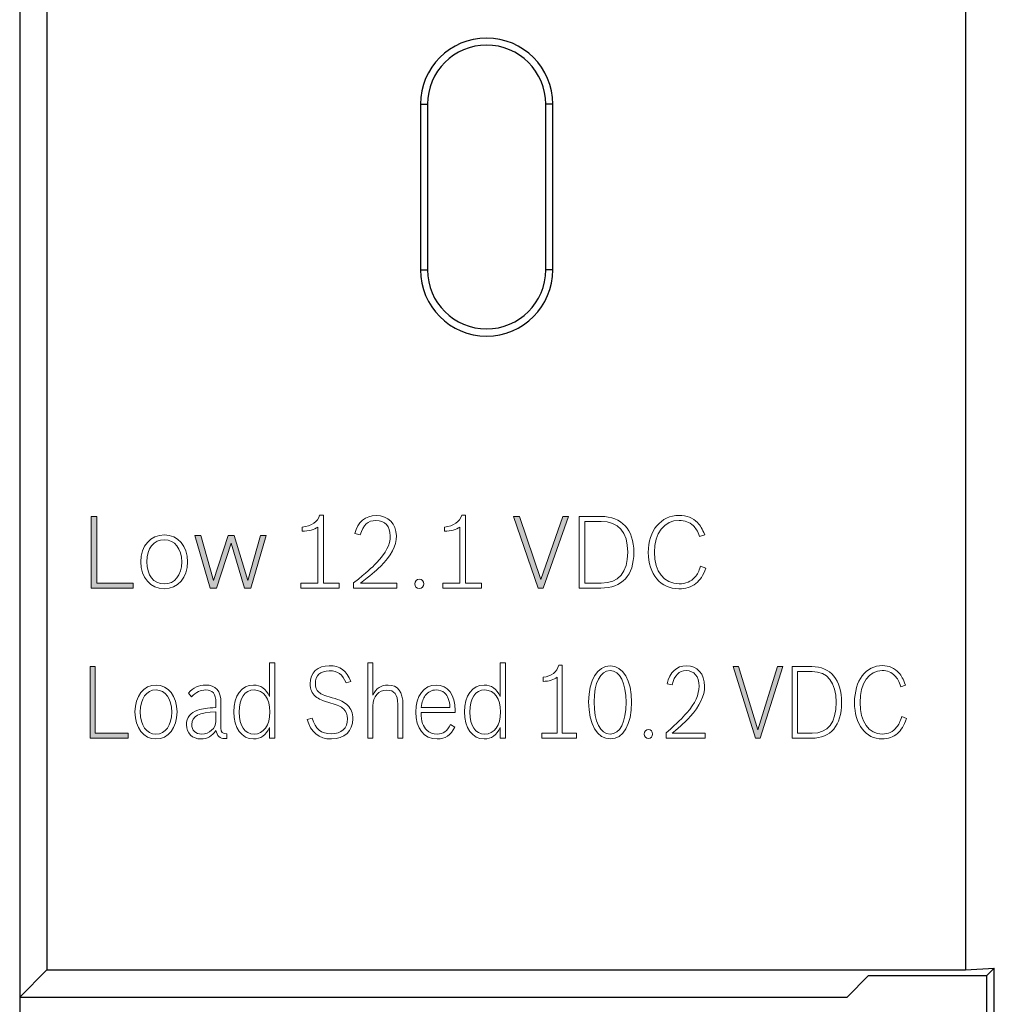
# Model space of a CAD drawing. Units: inches. Extents: x 37 to 313, y 30 to 238.
# Drawn here: x 37 to 58, y 200 to 220 of the extents above; entities that cross this region are included whole.
import ezdxf

# ---------------------------------------------------------------- set-up
doc = ezdxf.new("R2010")
doc.units = ezdxf.units.IN
doc.header["$MEASUREMENT"] = 0
doc.layers.add('Artworlk', color=7, linetype='Continuous')
doc.layers.add('Faceplate_Background', color=7, linetype='Continuous')

# ---------------------------------------------------------------- blocks, each defined once
blk = doc.blocks.new('block 138')
at = {"layer": 'Artworlk'}
h = blk.add_hatch(color=7, dxfattribs=at)
h.dxf.hatch_style = 2
h.paths.add_polyline_path([(38.562, 209.958), (38.682, 209.958), (38.682, 208.549), (39.454, 208.549), (39.454, 208.445), (38.562, 208.445)])
h = blk.add_hatch(color=7, dxfattribs=at)
h.dxf.hatch_style = 2
h.paths.add_polyline_path([(47.494, 209.958), (47.621, 209.958), (48.078, 208.623), (48.537, 209.958), (48.658, 209.958), (48.127, 208.445), (48.021, 208.445)])
h = blk.add_hatch(color=7, dxfattribs=at)
h.dxf.hatch_style = 2
h.paths.add_polyline_path([(40.755, 209.552), (40.886, 209.552), (41.15, 208.604), (41.459, 209.552), (41.588, 209.552), (41.876, 208.604), (42.145, 209.552), (42.269, 209.552), (41.94, 208.445), (41.806, 208.445), (41.523, 209.391), (41.212, 208.445), (41.08, 208.445)])
h = blk.add_hatch(color=7, dxfattribs=at)
h.dxf.hatch_style = 2
h.paths.add_polyline_path([(38.542, 206.783), (38.651, 206.783), (38.651, 205.374), (39.346, 205.374), (39.346, 205.27), (38.542, 205.27)])
h = blk.add_hatch(color=7, dxfattribs=at)
h.dxf.hatch_style = 2
h.paths.add_polyline_path([(52.141, 206.783), (52.256, 206.783), (52.667, 205.448), (53.081, 206.783), (53.19, 206.783), (52.711, 205.27), (52.616, 205.27)])
at = {"layer": 'Artworlk', "color": 7, "lineweight": 9}
for points in [[(38.562, 209.958), (38.682, 209.958), (38.682, 208.549), (39.454, 208.549), (39.454, 208.445), (38.562, 208.445), (38.562, 209.958)], [(47.494, 209.958), (47.621, 209.958), (48.078, 208.623), (48.537, 209.958), (48.658, 209.958), (48.127, 208.445), (48.021, 208.445), (47.494, 209.958)], [(40.755, 209.552), (40.886, 209.552), (41.15, 208.604), (41.459, 209.552), (41.588, 209.552), (41.876, 208.604), (42.145, 209.552), (42.269, 209.552), (41.94, 208.445), (41.806, 208.445), (41.523, 209.391), (41.212, 208.445), (41.08, 208.445), (40.755, 209.552)], [(38.542, 206.783), (38.651, 206.783), (38.651, 205.374), (39.346, 205.374), (39.346, 205.27), (38.542, 205.27), (38.542, 206.783)], [(52.141, 206.783), (52.256, 206.783), (52.667, 205.448), (53.081, 206.783), (53.19, 206.783), (52.711, 205.27), (52.616, 205.27), (52.141, 206.783)]]:
    blk.add_lwpolyline(points, dxfattribs=at)
for points, knots in [([(42.996, 208.549), (42.996, 208.549), (43.356, 208.549), (43.356, 208.549), (43.356, 208.549), (43.356, 209.732), (43.356, 209.732), (43.286, 209.681), (43.165, 209.649), (43.03, 209.645), (43.03, 209.645), (43.03, 209.734), (43.03, 209.734), (43.227, 209.755), (43.354, 209.842), (43.396, 209.988), (43.396, 209.988), (43.476, 209.988), (43.476, 209.988), (43.476, 209.988), (43.476, 208.549), (43.476, 208.549), (43.476, 208.549), (43.813, 208.549), (43.813, 208.549), (43.813, 208.549), (43.813, 208.445), (43.813, 208.445), (43.813, 208.445), (42.996, 208.445), (42.996, 208.445), (42.996, 208.445), (42.996, 208.549), (42.996, 208.549)], [0, 0, 0, 0, 1, 1, 1, 2, 2, 2, 3, 3, 3, 4, 4, 4, 5, 5, 5, 6, 6, 6, 7, 7, 7, 8, 8, 8, 9, 9, 9, 10, 10, 10, 11, 11, 11, 11]), ([(44.116, 208.555), (44.406, 208.788), (44.49, 208.862), (44.601, 208.978), (44.799, 209.184), (44.89, 209.363), (44.89, 209.545), (44.89, 209.751), (44.776, 209.873), (44.588, 209.873), (44.421, 209.873), (44.315, 209.776), (44.256, 209.571), (44.256, 209.571), (44.141, 209.596), (44.141, 209.596), (44.199, 209.839), (44.364, 209.977), (44.594, 209.977), (44.848, 209.977), (45.019, 209.804), (45.019, 209.545), (45.019, 209.338), (44.907, 209.124), (44.681, 208.9), (44.577, 208.797), (44.471, 208.71), (44.26, 208.549), (44.26, 208.549), (45.03, 208.549), (45.03, 208.549), (45.03, 208.549), (45.03, 208.445), (45.03, 208.445), (45.03, 208.445), (44.116, 208.445), (44.116, 208.445), (44.116, 208.445), (44.116, 208.555), (44.116, 208.555)], [0, 0, 0, 0, 1, 1, 1, 2, 2, 2, 3, 3, 3, 4, 4, 4, 5, 5, 5, 6, 6, 6, 7, 7, 7, 8, 8, 8, 9, 9, 9, 10, 10, 10, 11, 11, 11, 12, 12, 12, 13, 13, 13, 13]), ([(46.002, 208.549), (46.002, 208.549), (46.362, 208.549), (46.362, 208.549), (46.362, 208.549), (46.362, 209.732), (46.362, 209.732), (46.292, 209.681), (46.171, 209.649), (46.036, 209.645), (46.036, 209.645), (46.036, 209.734), (46.036, 209.734), (46.232, 209.755), (46.36, 209.842), (46.402, 209.988), (46.402, 209.988), (46.482, 209.988), (46.482, 209.988), (46.482, 209.988), (46.482, 208.549), (46.482, 208.549), (46.482, 208.549), (46.819, 208.549), (46.819, 208.549), (46.819, 208.549), (46.819, 208.445), (46.819, 208.445), (46.819, 208.445), (46.002, 208.445), (46.002, 208.445), (46.002, 208.445), (46.002, 208.549), (46.002, 208.549)], [0, 0, 0, 0, 1, 1, 1, 2, 2, 2, 3, 3, 3, 4, 4, 4, 5, 5, 5, 6, 6, 6, 7, 7, 7, 8, 8, 8, 9, 9, 9, 10, 10, 10, 11, 11, 11, 11]), ([(48.885, 209.958), (48.885, 209.958), (49.344, 209.958), (49.344, 209.958), (49.788, 209.958), (50.042, 209.681), (50.042, 209.198), (50.042, 208.71), (49.795, 208.445), (49.342, 208.445), (49.342, 208.445), (48.885, 208.445), (48.885, 208.445), (48.885, 208.445), (48.885, 209.958), (48.885, 209.958)], [0, 0, 0, 0, 1, 1, 1, 2, 2, 2, 3, 3, 3, 4, 4, 4, 5, 5, 5, 5]), ([(49.352, 208.549), (49.723, 208.549), (49.913, 208.771), (49.913, 209.203), (49.913, 209.628), (49.718, 209.854), (49.35, 209.854), (49.35, 209.854), (49.005, 209.854), (49.005, 209.854), (49.005, 209.854), (49.005, 208.549), (49.005, 208.549), (49.005, 208.549), (49.352, 208.549), (49.352, 208.549)], [0, 0, 0, 0, 1, 1, 1, 2, 2, 2, 3, 3, 3, 4, 4, 4, 5, 5, 5, 5]), ([(51.564, 208.864), (51.505, 208.701), (51.447, 208.617), (51.352, 208.541), (51.257, 208.467), (51.134, 208.428), (50.995, 208.428), (50.607, 208.428), (50.347, 208.739), (50.347, 209.198), (50.347, 209.66), (50.614, 209.979), (51.001, 209.979), (51.158, 209.979), (51.291, 209.926), (51.386, 209.829), (51.452, 209.761), (51.488, 209.7), (51.54, 209.569), (51.54, 209.569), (51.433, 209.533), (51.433, 209.533), (51.388, 209.651), (51.354, 209.708), (51.295, 209.765), (51.221, 209.837), (51.117, 209.875), (50.999, 209.875), (50.686, 209.875), (50.477, 209.607), (50.477, 209.2), (50.477, 208.792), (50.679, 208.532), (50.999, 208.532), (51.137, 208.532), (51.253, 208.581), (51.335, 208.676), (51.388, 208.737), (51.416, 208.79), (51.454, 208.904), (51.454, 208.904), (51.564, 208.864), (51.564, 208.864)], [0, 0, 0, 0, 1, 1, 1, 2, 2, 2, 3, 3, 3, 4, 4, 4, 5, 5, 5, 6, 6, 6, 7, 7, 7, 8, 8, 8, 9, 9, 9, 10, 10, 10, 11, 11, 11, 12, 12, 12, 13, 13, 13, 14, 14, 14, 14]), ([(40.604, 209), (40.604, 208.663), (40.398, 208.428), (40.108, 208.428), (39.819, 208.428), (39.615, 208.663), (39.615, 209), (39.615, 209.336), (39.821, 209.569), (40.115, 209.569), (40.398, 209.569), (40.604, 209.33), (40.604, 209)], [0, 0, 0, 0, 1, 1, 1, 2, 2, 2, 3, 3, 3, 4, 4, 4, 4]), ([(39.741, 209), (39.741, 208.714), (39.884, 208.532), (40.108, 208.532), (40.333, 208.532), (40.479, 208.714), (40.479, 208.997), (40.479, 209.279), (40.333, 209.465), (40.113, 209.465), (39.884, 209.465), (39.741, 209.285), (39.741, 209)], [0, 0, 0, 0, 1, 1, 1, 2, 2, 2, 3, 3, 3, 4, 4, 4, 4]), ([(45.602, 208.532), (45.602, 208.479), (45.557, 208.435), (45.502, 208.435), (45.449, 208.435), (45.407, 208.479), (45.407, 208.532), (45.407, 208.587), (45.449, 208.629), (45.505, 208.629), (45.557, 208.629), (45.602, 208.585), (45.602, 208.532)], [0, 0, 0, 0, 1, 1, 1, 2, 2, 2, 3, 3, 3, 4, 4, 4, 4]), ([(42.339, 205.493), (42.264, 205.336), (42.148, 205.253), (41.998, 205.253), (41.75, 205.253), (41.582, 205.486), (41.582, 205.827), (41.582, 206.167), (41.746, 206.394), (41.996, 206.394), (42.148, 206.394), (42.264, 206.311), (42.339, 206.15), (42.339, 206.15), (42.339, 206.863), (42.339, 206.863), (42.339, 206.863), (42.447, 206.863), (42.447, 206.863), (42.447, 206.863), (42.447, 205.27), (42.447, 205.27), (42.447, 205.27), (42.339, 205.27), (42.339, 205.27), (42.339, 205.27), (42.339, 205.493), (42.339, 205.493)], [0, 0, 0, 0, 1, 1, 1, 2, 2, 2, 3, 3, 3, 4, 4, 4, 5, 5, 5, 6, 6, 6, 7, 7, 7, 8, 8, 8, 9, 9, 9, 9]), ([(43.956, 206.438), (43.878, 206.624), (43.783, 206.694), (43.601, 206.694), (43.413, 206.694), (43.306, 206.597), (43.306, 206.423), (43.306, 206.345), (43.329, 206.284), (43.377, 206.243), (43.432, 206.195), (43.485, 206.174), (43.662, 206.123), (43.832, 206.076), (43.92, 206.034), (43.988, 205.966), (44.061, 205.894), (44.097, 205.799), (44.097, 205.681), (44.097, 205.418), (43.924, 205.253), (43.647, 205.253), (43.382, 205.253), (43.203, 205.397), (43.135, 205.668), (43.135, 205.668), (43.241, 205.691), (43.241, 205.691), (43.302, 205.467), (43.43, 205.361), (43.644, 205.361), (43.859, 205.361), (43.985, 205.478), (43.985, 205.679), (43.985, 205.77), (43.956, 205.842), (43.901, 205.89), (43.845, 205.939), (43.777, 205.971), (43.632, 206.013), (43.443, 206.066), (43.379, 206.093), (43.31, 206.152), (43.232, 206.216), (43.194, 206.307), (43.194, 206.421), (43.194, 206.654), (43.354, 206.802), (43.6, 206.802), (43.828, 206.802), (43.971, 206.698), (44.055, 206.468), (44.055, 206.468), (43.956, 206.438), (43.956, 206.438)], [0, 0, 0, 0, 1, 1, 1, 2, 2, 2, 3, 3, 3, 4, 4, 4, 5, 5, 5, 6, 6, 6, 7, 7, 7, 8, 8, 8, 9, 9, 9, 10, 10, 10, 11, 11, 11, 12, 12, 12, 13, 13, 13, 14, 14, 14, 15, 15, 15, 16, 16, 16, 17, 17, 17, 18, 18, 18, 18]), ([(44.413, 206.863), (44.413, 206.863), (44.522, 206.863), (44.522, 206.863), (44.522, 206.863), (44.522, 206.182), (44.522, 206.182), (44.588, 206.322), (44.697, 206.394), (44.844, 206.394), (45.048, 206.394), (45.158, 206.248), (45.158, 205.981), (45.158, 205.981), (45.158, 205.27), (45.158, 205.27), (45.158, 205.27), (45.049, 205.27), (45.049, 205.27), (45.049, 205.27), (45.049, 205.99), (45.049, 205.99), (45.049, 206.188), (44.973, 206.286), (44.821, 206.286), (44.642, 206.286), (44.522, 206.15), (44.522, 205.954), (44.522, 205.954), (44.522, 205.27), (44.522, 205.27), (44.522, 205.27), (44.413, 205.27), (44.413, 205.27), (44.413, 205.27), (44.413, 206.863), (44.413, 206.863)], [0, 0, 0, 0, 1, 1, 1, 2, 2, 2, 3, 3, 3, 4, 4, 4, 5, 5, 5, 6, 6, 6, 7, 7, 7, 8, 8, 8, 9, 9, 9, 10, 10, 10, 11, 11, 11, 12, 12, 12, 12]), ([(47.217, 205.493), (47.143, 205.336), (47.027, 205.253), (46.876, 205.253), (46.629, 205.253), (46.461, 205.486), (46.461, 205.827), (46.461, 206.167), (46.625, 206.394), (46.874, 206.394), (47.027, 206.394), (47.143, 206.311), (47.217, 206.15), (47.217, 206.15), (47.217, 206.863), (47.217, 206.863), (47.217, 206.863), (47.326, 206.863), (47.326, 206.863), (47.326, 206.863), (47.326, 205.27), (47.326, 205.27), (47.326, 205.27), (47.217, 205.27), (47.217, 205.27), (47.217, 205.27), (47.217, 205.493), (47.217, 205.493)], [0, 0, 0, 0, 1, 1, 1, 2, 2, 2, 3, 3, 3, 4, 4, 4, 5, 5, 5, 6, 6, 6, 7, 7, 7, 8, 8, 8, 9, 9, 9, 9]), ([(48.093, 205.374), (48.093, 205.374), (48.417, 205.374), (48.417, 205.374), (48.417, 205.374), (48.417, 206.557), (48.417, 206.557), (48.354, 206.506), (48.246, 206.474), (48.124, 206.47), (48.124, 206.47), (48.124, 206.559), (48.124, 206.559), (48.301, 206.58), (48.415, 206.667), (48.454, 206.813), (48.454, 206.813), (48.526, 206.813), (48.526, 206.813), (48.526, 206.813), (48.526, 205.374), (48.526, 205.374), (48.526, 205.374), (48.829, 205.374), (48.829, 205.374), (48.829, 205.374), (48.829, 205.27), (48.829, 205.27), (48.829, 205.27), (48.093, 205.27), (48.093, 205.27), (48.093, 205.27), (48.093, 205.374), (48.093, 205.374)], [0, 0, 0, 0, 1, 1, 1, 2, 2, 2, 3, 3, 3, 4, 4, 4, 5, 5, 5, 6, 6, 6, 7, 7, 7, 8, 8, 8, 9, 9, 9, 10, 10, 10, 11, 11, 11, 11]), ([(49.993, 206.028), (49.993, 205.562), (49.816, 205.253), (49.547, 205.253), (49.269, 205.253), (49.086, 205.564), (49.086, 206.036), (49.086, 206.493), (49.271, 206.802), (49.541, 206.802), (49.814, 206.802), (49.993, 206.495), (49.993, 206.028)], [0, 0, 0, 0, 1, 1, 1, 2, 2, 2, 3, 3, 3, 4, 4, 4, 4]), ([(50.724, 205.38), (50.985, 205.613), (51.061, 205.687), (51.16, 205.803), (51.34, 206.009), (51.421, 206.188), (51.421, 206.37), (51.421, 206.576), (51.318, 206.698), (51.149, 206.698), (50.998, 206.698), (50.903, 206.601), (50.85, 206.396), (50.85, 206.396), (50.747, 206.421), (50.747, 206.421), (50.798, 206.664), (50.947, 206.802), (51.155, 206.802), (51.383, 206.802), (51.538, 206.629), (51.538, 206.37), (51.538, 206.163), (51.437, 205.949), (51.233, 205.725), (51.139, 205.622), (51.044, 205.535), (50.854, 205.374), (50.854, 205.374), (51.547, 205.374), (51.547, 205.374), (51.547, 205.374), (51.547, 205.27), (51.547, 205.27), (51.547, 205.27), (50.724, 205.27), (50.724, 205.27), (50.724, 205.27), (50.724, 205.38), (50.724, 205.38)], [0, 0, 0, 0, 1, 1, 1, 2, 2, 2, 3, 3, 3, 4, 4, 4, 5, 5, 5, 6, 6, 6, 7, 7, 7, 8, 8, 8, 9, 9, 9, 10, 10, 10, 11, 11, 11, 12, 12, 12, 13, 13, 13, 13]), ([(53.393, 206.783), (53.393, 206.783), (53.807, 206.783), (53.807, 206.783), (54.207, 206.783), (54.435, 206.506), (54.435, 206.023), (54.435, 205.535), (54.212, 205.27), (53.804, 205.27), (53.804, 205.27), (53.393, 205.27), (53.393, 205.27), (53.393, 205.27), (53.393, 206.783), (53.393, 206.783)], [0, 0, 0, 0, 1, 1, 1, 2, 2, 2, 3, 3, 3, 4, 4, 4, 5, 5, 5, 5]), ([(55.805, 205.689), (55.752, 205.526), (55.7, 205.442), (55.615, 205.366), (55.529, 205.292), (55.418, 205.253), (55.292, 205.253), (54.944, 205.253), (54.709, 205.564), (54.709, 206.023), (54.709, 206.485), (54.949, 206.804), (55.298, 206.804), (55.439, 206.804), (55.559, 206.751), (55.645, 206.654), (55.704, 206.586), (55.736, 206.525), (55.784, 206.394), (55.784, 206.394), (55.687, 206.358), (55.687, 206.358), (55.647, 206.476), (55.616, 206.533), (55.563, 206.59), (55.496, 206.662), (55.403, 206.7), (55.296, 206.7), (55.014, 206.7), (54.826, 206.432), (54.826, 206.025), (54.826, 205.617), (55.009, 205.357), (55.296, 205.357), (55.42, 205.357), (55.525, 205.406), (55.599, 205.501), (55.647, 205.562), (55.672, 205.615), (55.706, 205.729), (55.706, 205.729), (55.805, 205.689), (55.805, 205.689)], [0, 0, 0, 0, 1, 1, 1, 2, 2, 2, 3, 3, 3, 4, 4, 4, 5, 5, 5, 6, 6, 6, 7, 7, 7, 8, 8, 8, 9, 9, 9, 10, 10, 10, 11, 11, 11, 12, 12, 12, 13, 13, 13, 14, 14, 14, 14]), ([(49.202, 206.038), (49.202, 205.613), (49.33, 205.357), (49.539, 205.357), (49.753, 205.357), (49.877, 205.602), (49.877, 206.028), (49.877, 206.442), (49.749, 206.698), (49.539, 206.698), (49.332, 206.698), (49.202, 206.442), (49.202, 206.038)], [0, 0, 0, 0, 1, 1, 1, 2, 2, 2, 3, 3, 3, 4, 4, 4, 4]), ([(53.814, 205.374), (54.148, 205.374), (54.319, 205.596), (54.319, 206.028), (54.319, 206.453), (54.144, 206.679), (53.812, 206.679), (53.812, 206.679), (53.502, 206.679), (53.502, 206.679), (53.502, 206.679), (53.502, 205.374), (53.502, 205.374), (53.502, 205.374), (53.814, 205.374), (53.814, 205.374)], [0, 0, 0, 0, 1, 1, 1, 2, 2, 2, 3, 3, 3, 4, 4, 4, 5, 5, 5, 5]), ([(40.381, 205.825), (40.381, 205.488), (40.196, 205.253), (39.935, 205.253), (39.674, 205.253), (39.491, 205.488), (39.491, 205.825), (39.491, 206.161), (39.676, 206.394), (39.941, 206.394), (40.196, 206.394), (40.381, 206.155), (40.381, 205.825)], [0, 0, 0, 0, 1, 1, 1, 2, 2, 2, 3, 3, 3, 4, 4, 4, 4]), ([(39.603, 205.825), (39.603, 205.539), (39.733, 205.357), (39.935, 205.357), (40.137, 205.357), (40.268, 205.539), (40.268, 205.822), (40.268, 206.104), (40.137, 206.29), (39.939, 206.29), (39.733, 206.29), (39.603, 206.11), (39.603, 205.825)], [0, 0, 0, 0, 1, 1, 1, 2, 2, 2, 3, 3, 3, 4, 4, 4, 4]), ([(41.434, 205.264), (41.417, 205.262), (41.4, 205.262), (41.386, 205.262), (41.287, 205.262), (41.224, 205.321), (41.203, 205.435), (41.123, 205.313), (41.02, 205.253), (40.887, 205.253), (40.706, 205.253), (40.58, 205.376), (40.58, 205.552), (40.58, 205.704), (40.666, 205.814), (40.821, 205.863), (40.922, 205.894), (41.017, 205.909), (41.202, 205.918), (41.202, 205.918), (41.202, 206.028), (41.202, 206.028), (41.202, 206.205), (41.133, 206.29), (40.988, 206.29), (40.876, 206.29), (40.786, 206.246), (40.687, 206.142), (40.687, 206.142), (40.62, 206.22), (40.62, 206.22), (40.729, 206.341), (40.843, 206.394), (40.988, 206.394), (41.196, 206.394), (41.31, 206.265), (41.31, 206.025), (41.31, 206.025), (41.31, 205.484), (41.31, 205.484), (41.31, 205.395), (41.341, 205.366), (41.434, 205.361), (41.434, 205.361), (41.434, 205.264), (41.434, 205.264)], [0, 0, 0, 0, 1, 1, 1, 2, 2, 2, 3, 3, 3, 4, 4, 4, 5, 5, 5, 6, 6, 6, 7, 7, 7, 8, 8, 8, 9, 9, 9, 10, 10, 10, 11, 11, 11, 12, 12, 12, 13, 13, 13, 14, 14, 14, 15, 15, 15, 15]), ([(41.695, 205.82), (41.695, 205.528), (41.811, 205.357), (42.009, 205.357), (42.215, 205.357), (42.345, 205.539), (42.345, 205.825), (42.345, 206.104), (42.213, 206.29), (42.013, 206.29), (41.813, 206.29), (41.695, 206.117), (41.695, 205.82)], [0, 0, 0, 0, 1, 1, 1, 2, 2, 2, 3, 3, 3, 4, 4, 4, 4]), ([(46.254, 205.505), (46.174, 205.334), (46.053, 205.253), (45.88, 205.253), (45.608, 205.253), (45.428, 205.48), (45.428, 205.822), (45.428, 206.161), (45.604, 206.394), (45.859, 206.394), (46.109, 206.394), (46.263, 206.188), (46.263, 205.854), (46.263, 205.854), (46.263, 205.814), (46.263, 205.814), (46.263, 205.814), (45.541, 205.814), (45.541, 205.814), (45.547, 205.622), (45.581, 205.516), (45.665, 205.437), (45.72, 205.385), (45.793, 205.357), (45.88, 205.357), (46.015, 205.357), (46.097, 205.416), (46.164, 205.558), (46.164, 205.558), (46.254, 205.505), (46.254, 205.505)], [0, 0, 0, 0, 1, 1, 1, 2, 2, 2, 3, 3, 3, 4, 4, 4, 5, 5, 5, 6, 6, 6, 7, 7, 7, 8, 8, 8, 9, 9, 9, 10, 10, 10, 10]), ([(46.153, 205.918), (46.141, 206.078), (46.109, 206.163), (46.038, 206.227), (45.992, 206.269), (45.931, 206.29), (45.861, 206.29), (45.768, 206.29), (45.69, 206.25), (45.632, 206.172), (45.583, 206.104), (45.562, 206.043), (45.545, 205.918), (45.545, 205.918), (46.153, 205.918), (46.153, 205.918)], [0, 0, 0, 0, 1, 1, 1, 2, 2, 2, 3, 3, 3, 4, 4, 4, 5, 5, 5, 5]), ([(46.573, 205.82), (46.573, 205.528), (46.69, 205.357), (46.888, 205.357), (47.094, 205.357), (47.223, 205.539), (47.223, 205.825), (47.223, 206.104), (47.092, 206.29), (46.892, 206.29), (46.691, 206.29), (46.573, 206.117), (46.573, 205.82)], [0, 0, 0, 0, 1, 1, 1, 2, 2, 2, 3, 3, 3, 4, 4, 4, 4]), ([(41.202, 205.825), (40.849, 205.818), (40.693, 205.736), (40.693, 205.558), (40.693, 205.435), (40.773, 205.357), (40.902, 205.357), (41.06, 205.357), (41.202, 205.482), (41.202, 205.622), (41.202, 205.622), (41.202, 205.825), (41.202, 205.825)], [0, 0, 0, 0, 1, 1, 1, 2, 2, 2, 3, 3, 3, 4, 4, 4, 4]), ([(50.439, 205.357), (50.439, 205.304), (50.399, 205.26), (50.349, 205.26), (50.301, 205.26), (50.263, 205.304), (50.263, 205.357), (50.263, 205.412), (50.301, 205.454), (50.351, 205.454), (50.399, 205.454), (50.439, 205.41), (50.439, 205.357)], [0, 0, 0, 0, 1, 1, 1, 2, 2, 2, 3, 3, 3, 4, 4, 4, 4])]:
    blk.add_open_spline(points, degree=3, knots=knots, dxfattribs=at)
blk = doc.blocks.new('block 158')
at = {"layer": 'Faceplate_Background', "color": 7, "lineweight": 25}
blk.add_lwpolyline([(37.053, 238.422), (37.053, 46.31)], dxfattribs=at)
blk = doc.blocks.new('block 160')
at = {"layer": 'Faceplate_Background', "color": 7, "lineweight": 25}
blk.add_lwpolyline([(37.629, 237.846), (37.629, 200.373)], dxfattribs=at)
blk = doc.blocks.new('block 166')
at = {"layer": 'Faceplate_Background', "color": 7, "lineweight": 25}
blk.add_lwpolyline([(37.053, 199.797), (37.629, 200.373)], dxfattribs=at)
blk = doc.blocks.new('block 202')
at = {"layer": 'Faceplate_Background', "color": 7, "lineweight": 25}
blk.add_lwpolyline([(45.528, 218.672), (45.528, 215.172)], dxfattribs=at)
blk = doc.blocks.new('block 203')
at = {"layer": 'Faceplate_Background', "color": 7, "lineweight": 25}
blk.add_lwpolyline([(45.678, 218.672), (45.678, 215.172)], dxfattribs=at)
blk = doc.blocks.new('block 204')
at = {"layer": 'Faceplate_Background', "color": 7, "lineweight": 25}
blk.add_lwpolyline([(48.178, 215.172), (48.178, 218.672)], dxfattribs=at)
blk = doc.blocks.new('block 205')
at = {"layer": 'Faceplate_Background', "color": 7, "lineweight": 25}
blk.add_lwpolyline([(48.328, 215.172), (48.328, 218.672)], dxfattribs=at)
blk = doc.blocks.new('block 206')
at = {"layer": 'Faceplate_Background', "color": 7, "lineweight": 25}
blk.add_lwpolyline([(55.007, 200.251), (54.553, 199.797)], dxfattribs=at)
blk = doc.blocks.new('block 207')
at = {"layer": 'Faceplate_Background', "color": 7, "lineweight": 25}
blk.add_lwpolyline([(57.507, 200.251), (57.665, 200.409)], dxfattribs=at)
blk = doc.blocks.new('block 238')
at = {"layer": 'Faceplate_Background', "color": 7, "lineweight": 25}
blk.add_lwpolyline([(57.053, 229.735), (57.053, 200.373)], dxfattribs=at)
blk = doc.blocks.new('block 247')
at = {"layer": 'Faceplate_Background', "color": 7, "lineweight": 25}
blk.add_lwpolyline([(57.507, 171.672), (57.507, 200.251)], dxfattribs=at)
blk = doc.blocks.new('block 249')
at = {"layer": 'Faceplate_Background', "color": 7, "lineweight": 25}
blk.add_lwpolyline([(57.665, 171.83), (57.665, 200.409)], dxfattribs=at)
blk = doc.blocks.new('block 1188')
at = {"layer": 'Faceplate_Background', "color": 7, "lineweight": 25}
blk.add_lwpolyline([(37.053, 199.797), (54.553, 199.797)], dxfattribs=at)
blk = doc.blocks.new('block 1225')
at = {"layer": 'Faceplate_Background', "color": 7, "lineweight": 25}
blk.add_lwpolyline([(55.007, 200.251), (57.507, 200.251)], dxfattribs=at)
blk = doc.blocks.new('block 1262')
at = {"layer": 'Faceplate_Background', "color": 7, "lineweight": 25}
blk.add_lwpolyline([(37.629, 200.373), (57.053, 200.373)], dxfattribs=at)
blk = doc.blocks.new('block 1735')
at = {"layer": 'Faceplate_Background', "color": 7, "lineweight": 25}
blk.add_lwpolyline([(57.053, 200.373), (57.665, 200.409)], dxfattribs=at)
blk = doc.blocks.new('block 1780')
at = {"layer": 'Faceplate_Background', "color": 7, "lineweight": 25}
blk.add_lwpolyline([(48.328, 215.172), (48.178, 215.172)], dxfattribs=at)
blk = doc.blocks.new('block 1781')
at = {"layer": 'Faceplate_Background', "color": 7, "lineweight": 25}
blk.add_lwpolyline([(45.528, 215.172), (45.678, 215.172)], dxfattribs=at)
blk = doc.blocks.new('block 2106')
at = {"layer": 'Faceplate_Background', "color": 7, "lineweight": 25}
blk.add_lwpolyline([(48.328, 218.672), (48.178, 218.672)], dxfattribs=at)
blk = doc.blocks.new('block 2107')
at = {"layer": 'Faceplate_Background', "color": 7, "lineweight": 25}
blk.add_lwpolyline([(45.528, 218.672), (45.678, 218.672)], dxfattribs=at)
blk = doc.blocks.new('block 2744')
at = {"layer": 'Faceplate_Background', "color": 7, "lineweight": 25}
blk.add_open_spline([(48.328, 218.672), (48.328, 219.445), (47.701, 220.072), (46.928, 220.072), (46.155, 220.072), (45.528, 219.445), (45.528, 218.672)], degree=3, knots=[0, 0, 0, 0, 1, 1, 1, 2, 2, 2, 2], dxfattribs=at)
blk = doc.blocks.new('block 2745')
at = {"layer": 'Faceplate_Background', "color": 7, "lineweight": 25}
blk.add_open_spline([(45.528, 215.172), (45.528, 214.399), (46.155, 213.772), (46.928, 213.772), (47.701, 213.772), (48.328, 214.399), (48.328, 215.172)], degree=3, knots=[0, 0, 0, 0, 1, 1, 1, 2, 2, 2, 2], dxfattribs=at)
blk = doc.blocks.new('block 2746')
at = {"layer": 'Faceplate_Background', "color": 7, "lineweight": 25}
blk.add_open_spline([(45.678, 215.172), (45.678, 214.481), (46.238, 213.922), (46.928, 213.922), (47.618, 213.922), (48.178, 214.481), (48.178, 215.172)], degree=3, knots=[0, 0, 0, 0, 1, 1, 1, 2, 2, 2, 2], dxfattribs=at)
blk = doc.blocks.new('block 2747')
at = {"layer": 'Faceplate_Background', "color": 7, "lineweight": 25}
blk.add_open_spline([(48.178, 218.672), (48.178, 219.362), (47.618, 219.922), (46.928, 219.922), (46.238, 219.922), (45.678, 219.362), (45.678, 218.672)], degree=3, knots=[0, 0, 0, 0, 1, 1, 1, 2, 2, 2, 2], dxfattribs=at)

msp = doc.modelspace()

# ---------------------------------------------------------------- block references
at = {"layer": 'Artworlk'}
msp.add_blockref('block 138', (0, 0), dxfattribs=at)
at = {"layer": 'Faceplate_Background'}
for name in ['block 158', 'block 160', 'block 238', 'block 2744', 'block 2747', 'block 202', 'block 2107', 'block 203', 'block 204', 'block 2106', 'block 205', 'block 1781', 'block 2745', 'block 2746', 'block 1780', 'block 166', 'block 1262', 'block 206', 'block 1225', 'block 1735', 'block 207', 'block 247', 'block 249', 'block 1188']:
    msp.add_blockref(name, (0, 0), dxfattribs=at)

doc.saveas('drawing.dxf')
